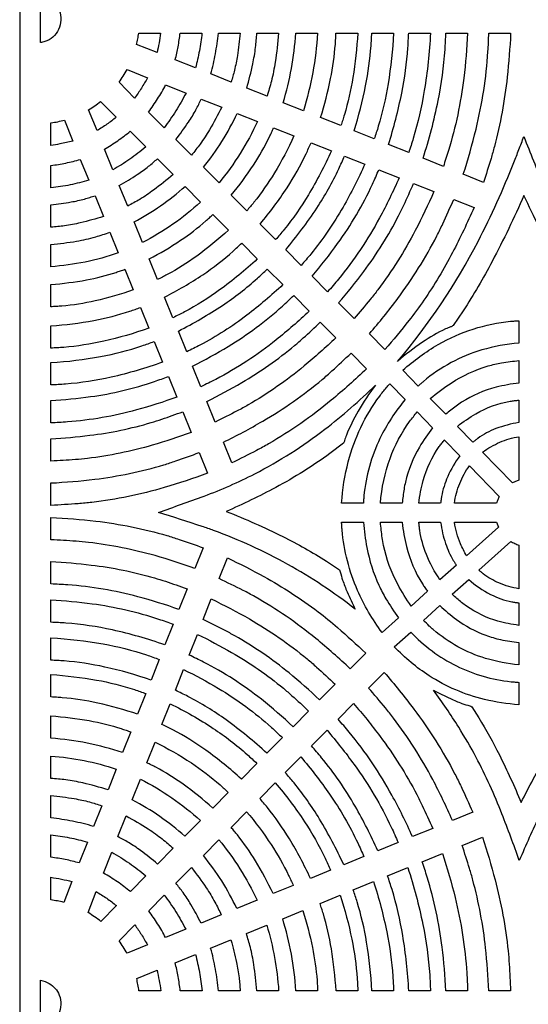
# Model space of a CAD drawing. Extents: x -98 to 98, y -123 to 123.
# Drawn here: x -98 to -84, y -52 to -23 of the extents above; entities that cross this region are included whole.
import ezdxf

# ---------------------------------------------------------------- set-up
doc = ezdxf.new("R2010")
doc.units = 0
doc.layers.add('PAGE_1', color=18, linetype='CONTINUOUS')

msp = doc.modelspace()

# ---------------------------------------------------------------- linework, layer by layer
at = {"layer": 'PAGE_1'}
msp.add_lwpolyline([(-98.194, -8.491), (-98.194, -122.929), (-40.974, -122.929), (-40.974, -8.491)], close=True, dxfattribs=at)
for points in [[(-97.597, -22.722, -0.074301), (-97.347, -22.817, -0.176371), (-97.062, -23.149, -0.202153), (-97.082, -23.693, -0.209031), (-97.478, -24.042, -0.035377), (-97.537, -24.056, 0.011788), (-97.597, -24.068)], [(-94.16, -23.799, -0.009614), (-94.206, -24.08, -0.009733), (-94.263, -24.355), (-94.847, -24.123, 0.006789), (-94.815, -23.962, 0.006724), (-94.787, -23.799)], [(-92.978, -23.799, -0.018923), (-93.052, -24.303, -0.019212), (-93.161, -24.793), (-93.743, -24.562, 0.016826), (-93.661, -24.186, 0.016534), (-93.603, -23.799)], [(-91.885, -23.799, -0.014415), (-91.965, -24.443, -0.02197), (-92.048, -24.86, -0.010977), (-92.093, -25.03, 0.003659), (-92.141, -25.199), (-92.723, -24.968, 0.020687), (-92.593, -24.392, 0.020422), (-92.509, -23.799)], [(-90.784, -23.799, -0.015766), (-90.883, -24.629, -0.02384), (-90.991, -25.171, -0.011792), (-91.051, -25.39, 0.003931), (-91.115, -25.608), (-91.696, -25.376, 0.015157), (-91.524, -24.68, 0.022608), (-91.444, -24.206, 0.01141), (-91.424, -24.003, -0.003803), (-91.407, -23.799)], [(-89.669, -23.799, -0.029249), (-89.808, -24.928, -0.029539), (-90.075, -26.021), (-90.656, -25.79, 0.028791), (-90.418, -24.811, 0.028464), (-90.292, -23.799)], [(-88.519, -23.799, -0.026109), (-88.66, -25.072, -0.030777), (-88.902, -26.132, -0.006506), (-88.951, -26.29, 0.002169), (-89.001, -26.448), (-89.582, -26.217, 0.025805), (-89.298, -25.101, 0.029832), (-89.161, -24.113, 0.006458), (-89.151, -23.956, -0.002153), (-89.142, -23.799)], [(-87.494, -23.799, -0.026951), (-87.653, -25.254, -0.031698), (-87.931, -26.467, -0.006674), (-87.988, -26.648, 0.002224), (-88.046, -26.828), (-88.626, -26.597, 0.026633), (-88.295, -25.306, 0.030794), (-88.138, -24.163, 0.006674), (-88.127, -23.981, -0.002225), (-88.117, -23.799)], [(-86.439, -23.799, -0.027493), (-86.615, -25.444, -0.032402), (-86.931, -26.813, -0.006836), (-86.995, -27.017, 0.002279), (-87.061, -27.22), (-87.642, -26.989, 0.027358), (-87.261, -25.517, 0.031665), (-87.084, -24.215, 0.006872), (-87.072, -24.007, -0.002291), (-87.062, -23.799)], [(-85.375, -23.799, -0.018078), (-85.486, -25.088, -0.042953), (-85.922, -27.161, -0.006976), (-85.995, -27.388, 0.002325), (-86.069, -27.614), (-86.65, -27.384, 0.027971), (-86.219, -25.73, 0.032365), (-86.021, -24.267, 0.007023), (-86.008, -24.033, -0.002341), (-85.998, -23.799)], [(-84.144, -23.799, -0.015148), (-84.242, -25.056, -0.037497), (-84.609, -27.048, -0.009447), (-84.706, -27.392, -0.004731), (-84.92, -28.072), (-85.501, -27.841, 0.018667), (-85.134, -26.544, 0.042913), (-84.792, -24.327, 0.007153), (-84.778, -24.063, -0.002384), (-84.767, -23.799)], [(-94.537, -25.075, -0.017857), (-94.711, -25.374, -0.017944), (-94.904, -25.658), (-95.352, -25.207, 0.0091), (-95.234, -25.027, 0.009055), (-95.122, -24.842)], [(-93.434, -25.514, -0.022541), (-93.725, -26.025, -0.022606), (-94.06, -26.507), (-94.506, -26.058, 0.020334), (-94.248, -25.682, 0.020087), (-94.017, -25.282)], [(-95.43, -26.209, -0.017777), (-95.697, -26.408, -0.017581), (-95.979, -26.591), (-96.221, -25.996, 0.00912), (-96.048, -25.88, 0.009122), (-95.879, -25.758)], [(-92.414, -25.919, -0.016935), (-92.762, -26.565, -0.02544), (-93.029, -26.974, -0.012631), (-93.152, -27.135, 0.00421), (-93.277, -27.293), (-93.724, -26.844, 0.015985), (-93.364, -26.346, 0.023955), (-93.151, -25.996, 0.01205), (-93.072, -25.843, -0.004016), (-92.996, -25.688)], [(-91.387, -26.328, -0.031789), (-91.884, -27.242, -0.031875), (-92.49, -28.084), (-92.936, -27.636, 0.030788), (-92.407, -26.899, 0.030515), (-91.969, -26.096)], [(-96.673, -26.888, -0.011681), (-97.046, -26.973, -0.017394), (-97.299, -27.015), (-97.299, -26.37, 0.008751), (-97.105, -26.334, 0.008818), (-96.914, -26.292)], [(-90.347, -26.742, -0.028737), (-90.905, -27.803, -0.033629), (-91.491, -28.644, -0.007158), (-91.591, -28.766, 0.002386), (-91.692, -28.886), (-92.138, -28.438, 0.02811), (-91.502, -27.576, 0.032624), (-91.048, -26.773, 0.007023), (-90.987, -26.642, -0.002341), (-90.928, -26.511)], [(-94.586, -27.058, -0.022786), (-95.041, -27.408, -0.022837), (-95.525, -27.713), (-95.766, -27.119, 0.020583), (-95.389, -26.88, 0.020468), (-95.032, -26.609)], [(-83.762, -28.445, -0.018171), (-84.672, -30.336, -0.023268), (-85.503, -31.75), (-85.788, -32.174, -0.09739), (-85.862, -32.214, 0.033167), (-86.006, -32.272, 0.037188), (-86.669, -32.651, 0.031539), (-87.381, -33.201, 0.057262), (-85.076, -29.762, 0.025077), (-84.052, -27.503, 0.001621), (-83.908, -27.133, -0.00054), (-83.764, -26.763, 0.006411), (-83.205, -28.145, 0.02814), (-82.369, -29.859, 0.030617), (-81.305, -31.515, 0.028664), (-79.968, -33.137, 0.03319), (-80.723, -32.578, 0.039082), (-81.427, -32.201, 0.033533), (-81.58, -32.145, -0.097221), (-81.658, -32.105), (-81.959, -31.691, -0.02611), (-82.843, -30.278, -0.021226)], [(-89.273, -27.168, -0.029724), (-89.933, -28.431, -0.034851), (-90.629, -29.427, -0.007433), (-90.749, -29.571, 0.002478), (-90.87, -29.713), (-91.315, -29.266, 0.029272), (-90.543, -28.225, 0.034113), (-89.998, -27.255, 0.00738), (-89.926, -27.097, -0.00246), (-89.855, -26.937)], [(-88.317, -27.549, -0.025181), (-88.94, -28.781, -0.041187), (-89.861, -30.125, -0.007631), (-89.998, -30.289, 0.002544), (-90.137, -30.451), (-90.582, -30.002, 0.030242), (-89.691, -28.807, 0.035079), (-89.062, -27.685, 0.007554), (-88.979, -27.502, -0.002518), (-88.898, -27.318)], [(-96.218, -28.01, -0.022674), (-96.752, -28.145, -0.022524), (-97.299, -28.231), (-97.299, -27.588, 0.020177), (-96.874, -27.519, 0.020364), (-96.459, -27.416)], [(-93.803, -27.845, -0.016991), (-94.361, -28.293, -0.025601), (-94.756, -28.559, -0.01287), (-94.929, -28.657, 0.00429), (-95.104, -28.752), (-95.344, -28.159, 0.016201), (-94.831, -27.849, 0.024125), (-94.504, -27.613, 0.011934), (-94.376, -27.505, -0.003978), (-94.249, -27.396)], [(-87.333, -27.94, -0.02018), (-87.897, -29.092, -0.047554), (-89.07, -30.844, -0.007808), (-89.225, -31.027, 0.002602), (-89.382, -31.209), (-89.827, -30.761, 0.020177), (-89.095, -29.826, 0.046821), (-88.099, -28.128, 0.007774), (-88.005, -27.919, -0.002591), (-87.914, -27.709)], [(-93.016, -28.636, -0.032059), (-93.813, -29.273, -0.032283), (-94.68, -29.798), (-94.92, -29.205, 0.031162), (-94.162, -28.744, 0.030961), (-93.462, -28.188)], [(-86.34, -28.335, -0.016871), (-86.875, -29.454, -0.041402), (-87.942, -31.147, -0.010552), (-88.163, -31.428, -0.005284), (-88.621, -31.974), (-89.066, -31.527, 0.016851), (-88.346, -30.624, 0.040796), (-87.352, -29.033, 0.010523), (-87.202, -28.727, 0.00525), (-86.921, -28.104)], [(-95.797, -29.049, -0.017045), (-96.46, -29.233, -0.025548), (-96.911, -29.318, -0.012928), (-97.105, -29.339, 0.004309), (-97.299, -29.357), (-97.299, -28.714, 0.016085), (-96.721, -28.634, 0.024187), (-96.342, -28.55, 0.011923), (-96.189, -28.504, -0.003974), (-96.037, -28.456)], [(-85.192, -28.792, -0.017467), (-85.807, -30.084, -0.031048), (-86.629, -31.45, -0.016103), (-87.056, -32.029, -0.010763), (-87.741, -32.859), (-88.186, -32.411, 0.017172), (-87.373, -31.397, 0.041564), (-86.256, -29.607, 0.010732), (-86.088, -29.262, 0.005356), (-85.773, -28.561)], [(-92.218, -29.439, -0.028838), (-93.128, -30.184, -0.034001), (-93.973, -30.715, -0.007383), (-94.112, -30.787, 0.002461), (-94.251, -30.857), (-94.49, -30.265, 0.028581), (-93.588, -29.732, 0.033048), (-92.87, -29.179, 0.007006), (-92.766, -29.085, -0.002335), (-92.664, -28.99)], [(-95.373, -30.095, -0.032293), (-96.321, -30.354, -0.032094), (-97.299, -30.49), (-97.299, -29.848, 0.022072), (-96.568, -29.758, 0.028845), (-96.019, -29.632, 0.009869), (-95.816, -29.569, -0.00329), (-95.613, -29.502)], [(-91.395, -30.266, -0.029997), (-92.472, -31.155, -0.035368), (-93.477, -31.784, -0.007679), (-93.642, -31.868, 0.00256), (-93.807, -31.951), (-94.047, -31.358, 0.029816), (-92.954, -30.718, 0.034504), (-92.088, -30.047, 0.007318), (-91.964, -29.933, -0.002439), (-91.841, -29.817)], [(-94.943, -31.155, -0.029088), (-96.031, -31.468, -0.033852), (-96.992, -31.617, -0.007359), (-97.145, -31.628, 0.002453), (-97.299, -31.638), (-97.299, -30.996, 0.028275), (-96.283, -30.867, 0.033089), (-95.435, -30.65, 0.006951), (-95.309, -30.607, -0.002317), (-95.183, -30.563)], [(-90.662, -31.003, -0.02533), (-91.695, -31.878, -0.041696), (-93.035, -32.735, -0.007869), (-93.223, -32.83, 0.002623), (-93.413, -32.924), (-93.652, -32.332, 0.03073), (-92.392, -31.597, 0.035464), (-91.392, -30.821, 0.0075), (-91.249, -30.688, -0.0025), (-91.108, -30.555)], [(-89.907, -31.761, -0.020374), (-90.855, -32.586, -0.048215), (-92.58, -33.715, -0.00804), (-92.793, -33.822, 0.00268), (-93.007, -33.927), (-93.246, -33.335, 0.02054), (-92.228, -32.773, 0.047261), (-90.675, -31.618, 0.007694), (-90.513, -31.467, -0.002565), (-90.353, -31.314)], [(-94.501, -32.248, -0.030271), (-95.79, -32.623, -0.035155), (-96.933, -32.799, -0.007629), (-97.116, -32.812, 0.002543), (-97.299, -32.822), (-97.299, -32.181, 0.029581), (-96.069, -32.028, 0.034679), (-95.044, -31.764, 0.007289), (-94.892, -31.711, -0.00243), (-94.74, -31.656)], [(-89.146, -32.527, -0.016937), (-90.054, -33.333, -0.041873), (-91.657, -34.448, -0.01089), (-91.967, -34.618, -0.005455), (-92.597, -34.938), (-92.836, -34.346, 0.017243), (-91.838, -33.808, 0.041521), (-90.327, -32.747, 0.010507), (-90.078, -32.53, 0.00524), (-89.591, -32.079)], [(-83.908, -32.677, 0.051679), (-84.965, -32.873, 0.104542), (-86.64, -33.776, 0.007725), (-86.715, -33.841, -0.002575), (-86.788, -33.907), (-87.229, -33.453, -0.051129), (-86.214, -32.717, -0.107619), (-84.145, -32.053, -0.008527), (-84.027, -32.043, 0.002842), (-83.908, -32.035)], [(-94.106, -33.222, -0.03099), (-95.578, -33.654, -0.036094), (-96.881, -33.852, -0.007855), (-97.09, -33.865, 0.002618), (-97.299, -33.877), (-97.299, -33.236, 0.030443), (-95.878, -33.062, 0.035708), (-94.696, -32.756, 0.007505), (-94.52, -32.694, -0.002502), (-94.346, -32.63)], [(-88.266, -33.412, -0.017164), (-89.28, -34.315, -0.04251), (-91.071, -35.562, -0.011071), (-91.418, -35.752, -0.005547), (-92.122, -36.108), (-92.362, -35.516, 0.017607), (-91.239, -34.913, 0.042242), (-89.537, -33.718, 0.010656), (-89.257, -33.473, 0.005311), (-88.711, -32.964)], [(-83.908, -33.822, 0.032951), (-84.56, -33.943, 0.080013), (-85.546, -34.371, 0.019757), (-85.702, -34.48, 0.009827), (-86.002, -34.716), (-86.443, -34.262, -0.029214), (-85.849, -33.821, -0.074869), (-84.787, -33.333, -0.027156), (-84.401, -33.244, -0.021609), (-83.908, -33.179)], [(-93.7, -34.225, -0.02066), (-94.853, -34.593, -0.047947), (-96.828, -34.937, -0.008013), (-97.063, -34.951, 0.002671), (-97.299, -34.963), (-97.299, -34.322, 0.020259), (-96.164, -34.211, 0.047676), (-94.337, -33.777, 0.007697), (-94.138, -33.706, -0.002566), (-93.939, -33.633)], [(-87.164, -34.294, 0.061188), (-87.883, -35.41, 0.08886), (-88.343, -37.051, 0.007911), (-88.351, -37.157, -0.002637), (-88.359, -37.263), (-88.982, -37.263, -0.045873), (-88.79, -36.076, -0.096787), (-87.892, -34.196, -0.010369), (-87.799, -34.075, -0.005192), (-87.605, -33.84)], [(-92.283, -37.499, -0.021963), (-90.665, -38.218, -0.027076), (-89.417, -38.927), (-89.044, -39.175, -0.107517), (-89.019, -39.231, 0.02854), (-88.952, -39.466, 0.019226), (-88.821, -39.806, 0.012921), (-88.594, -40.298, 0.039313), (-90.525, -39.016, 0.039097), (-92.644, -38.045, 0.008254), (-92.972, -37.93, 0.002186), (-94.221, -37.525, 0.004716), (-92.915, -37.058, 0.030669), (-91.465, -36.421, 0.045616), (-89.464, -35.147, 0.02964), (-88.012, -33.881, 0.030721), (-88.508, -34.626, 0.035688), (-88.846, -35.319, 0.032994), (-88.895, -35.469, -0.098164), (-88.932, -35.545), (-89.315, -35.836, -0.034685), (-90.868, -36.814, -0.020888)], [(-83.908, -34.955, 0.055433), (-84.565, -35.128, 0.064183), (-85.082, -35.407, 0.01332), (-85.153, -35.462, -0.00444), (-85.224, -35.517), (-85.666, -35.062, -0.037732), (-85.139, -34.699, -0.089829), (-84.155, -34.343, -0.015181), (-84.031, -34.325, 0.00506), (-83.908, -34.311)], [(-93.289, -35.235, -0.017191), (-94.399, -35.602, -0.04175), (-96.254, -35.981, -0.010869), (-96.601, -36.014, -0.005407), (-97.299, -36.058), (-97.299, -35.417, 0.01692), (-96.187, -35.319, 0.041774), (-94.429, -34.953, 0.010508), (-94.127, -34.856, 0.005253), (-93.529, -34.644)], [(-86.378, -35.103, 0.031465), (-86.753, -35.655, 0.076016), (-87.156, -36.661, 0.019952), (-87.195, -36.859, 0.009896), (-87.247, -37.263), (-87.871, -37.263, -0.065681), (-87.596, -35.984, -0.071623), (-87.035, -34.923, -0.015028), (-86.928, -34.785, 0.005009), (-86.819, -34.649)], [(-85.6, -35.904, 0.053323), (-85.946, -36.501, 0.061544), (-86.121, -37.073, 0.013408), (-86.134, -37.168, -0.004469), (-86.147, -37.263), (-86.772, -37.263, -0.036448), (-86.645, -36.616, -0.086838), (-86.188, -35.642, -0.013993), (-86.116, -35.545, 0.004664), (-86.042, -35.449)], [(-83.908, -36.604, 0.012924), (-84.001, -36.641, 0.013017), (-84.091, -36.683), (-84.947, -35.802, -0.059663), (-84.452, -35.517, -0.06004), (-83.908, -35.358)], [(-92.816, -36.405, -0.01741), (-94.056, -36.817, -0.042423), (-96.13, -37.241, -0.01108), (-96.518, -37.278, -0.005514), (-97.299, -37.326), (-97.299, -36.684, 0.017311), (-96.048, -36.577, 0.04257), (-94.067, -36.163, 0.010663), (-93.728, -36.054, 0.005326), (-93.056, -35.813)], [(-84.468, -37.07, 0.012511), (-84.509, -37.165, 0.012396), (-84.545, -37.263), (-85.755, -37.263, -0.057415), (-85.6, -36.697, -0.058164), (-85.323, -36.189)], [(-97.299, -37.669, -0.016882), (-96.016, -37.776, -0.041617), (-93.984, -38.189, -0.010453), (-93.635, -38.299, -0.005225), (-92.945, -38.54), (-93.178, -39.134, 0.01681), (-94.319, -38.766, 0.040843), (-96.226, -38.387, 0.01064), (-96.582, -38.354, 0.005294), (-97.299, -38.31)], [(-88.359, -37.81, 0.023191), (-88.258, -38.533, 0.061558), (-87.915, -39.615, 0.027693), (-87.712, -39.999, 0.018516), (-87.357, -40.543), (-87.824, -40.967, -0.056476), (-88.524, -39.763, -0.082059), (-88.967, -38.032, -0.007296), (-88.975, -37.921, 0.002432), (-88.982, -37.81)], [(-87.247, -37.81, 0.033947), (-87.124, -38.508, 0.081004), (-86.669, -39.572, 0.013079), (-86.597, -39.679, -0.004359), (-86.522, -39.786), (-86.991, -40.21, -0.029369), (-87.374, -39.587, -0.071029), (-87.782, -38.471, -0.01865), (-87.819, -38.253, -0.009252), (-87.871, -37.81)], [(-86.147, -37.81, 0.046846), (-86.006, -38.419, 0.0552), (-85.784, -38.902, 0.011608), (-85.741, -38.97, -0.003869), (-85.697, -39.037), (-86.166, -39.462, -0.051076), (-86.555, -38.73, -0.05915), (-86.745, -38.039, -0.012924), (-86.759, -37.924, 0.004308), (-86.772, -37.81)], [(-84.545, -37.81), (-84.495, -37.948), (-85.403, -38.771, -0.028756), (-85.577, -38.427, -0.065708), (-85.755, -37.81)], [(-83.908, -39.715, -0.057812), (-84.482, -39.547, -0.066737), (-84.93, -39.284, -0.01384), (-84.991, -39.233, 0.004613), (-85.051, -39.182), (-84.143, -38.359, 0.017664), (-84.028, -38.417, 0.017515), (-83.908, -38.468)], [(-92.249, -38.83, -0.014147), (-91.207, -39.365, -0.036401), (-89.657, -40.372, -0.016556), (-89.096, -40.827, -0.010993), (-88.291, -41.558), (-88.734, -42.008, 0.017467), (-89.719, -41.139, 0.043206), (-91.46, -39.944, 0.01125), (-91.797, -39.763, 0.005636), (-92.482, -39.424)], [(-97.299, -38.936, -0.016624), (-96.153, -39.034, -0.040896), (-94.336, -39.403, -0.010259), (-94.024, -39.5, -0.005127), (-93.406, -39.714), (-93.639, -40.308, 0.020176), (-94.813, -39.943, 0.046844), (-96.82, -39.603, 0.007827), (-97.06, -39.589, -0.002609), (-97.299, -39.577)], [(-83.908, -40.762, -0.035078), (-84.508, -40.639, -0.084924), (-85.407, -40.213, -0.020953), (-85.547, -40.106, -0.010417), (-85.814, -39.873), (-85.345, -39.448, 0.060188), (-84.718, -39.876, 0.071362), (-84.112, -40.087, 0.015741), (-84.01, -40.104, -0.005247), (-83.908, -40.118)], [(-97.299, -40.032, -0.019851), (-96.119, -40.143, -0.046777), (-94.219, -40.583, -0.007562), (-94.011, -40.655, 0.002521), (-93.804, -40.73), (-94.038, -41.324, 0.030383), (-95.541, -40.894, 0.035306), (-96.873, -40.697, 0.007664), (-97.086, -40.684, -0.002555), (-97.299, -40.673)], [(-92.71, -40.005, -0.017855), (-91.62, -40.579, -0.042871), (-89.969, -41.723, -0.010815), (-89.697, -41.958, -0.005391), (-89.167, -42.447), (-89.61, -42.897, 0.017219), (-90.487, -42.126, 0.042485), (-92.036, -41.063, 0.011035), (-92.335, -40.902, 0.005526), (-92.943, -40.599)], [(-83.908, -41.894, -0.051432), (-84.86, -41.709, -0.104767), (-86.36, -40.884, -0.011105), (-86.473, -40.782, -0.00733), (-86.639, -40.621), (-86.171, -40.197, 0.027036), (-85.696, -40.591, 0.072045), (-84.854, -41.046, 0.03453), (-84.431, -41.169, 0.028712), (-83.908, -41.251)], [(-97.299, -41.118, -0.029996), (-95.808, -41.294, -0.035221), (-94.568, -41.608, -0.007411), (-94.384, -41.672, 0.00247), (-94.2, -41.737), (-94.433, -42.332, 0.029676), (-95.754, -41.957, 0.034436), (-96.925, -41.782, 0.007463), (-97.112, -41.77, -0.002488), (-97.299, -41.759)], [(-93.109, -41.02, -0.017516), (-92.129, -41.539, -0.042161), (-90.647, -42.566, -0.010663), (-90.402, -42.777, -0.005317), (-89.925, -43.216), (-90.368, -43.665, 0.020588), (-91.278, -42.881, 0.048801), (-92.933, -41.814, 0.008148), (-93.137, -41.713, -0.002716), (-93.342, -41.615)], [(-83.908, -43.037, -0.03999), (-84.894, -42.883, -0.084895), (-86.479, -42.204, -0.030182), (-86.994, -41.826, -0.029408), (-87.473, -41.377), (-87.005, -40.953, 0.088786), (-85.696, -41.922, 0.088768), (-84.131, -42.377, 0.00907), (-84.019, -42.387, -0.003023), (-83.908, -42.396)], [(-97.299, -42.173, -0.029193), (-95.995, -42.33, -0.034215), (-94.907, -42.603, -0.007189), (-94.745, -42.659, 0.002396), (-94.584, -42.715), (-94.818, -43.31, 0.028701), (-95.962, -42.988, 0.033299), (-96.976, -42.835, 0.007214), (-97.137, -42.823, -0.002405), (-97.299, -42.814)], [(-93.505, -42.027, -0.020893), (-92.509, -42.567, -0.048017), (-90.992, -43.684, -0.007814), (-90.833, -43.83, 0.002605), (-90.676, -43.978), (-91.12, -44.428, 0.03107), (-92.288, -43.47, 0.036656), (-93.378, -42.799, 0.007962), (-93.557, -42.71, -0.002654), (-93.737, -42.622)], [(-87.764, -42.109, -0.017052), (-86.913, -43.163, -0.041292), (-85.739, -45.023, -0.01066), (-85.562, -45.382, -0.005321), (-85.23, -46.111), (-85.809, -46.348, 0.016783), (-86.374, -45.181, 0.041254), (-87.495, -43.42, 0.010533), (-87.727, -43.127, 0.005276), (-88.208, -42.559)], [(-83.843, -45.839, -0.016778), (-83.129, -44.507, -0.020507), (-82.466, -43.464), (-82.248, -43.158, -0.106082), (-82.191, -43.134, 0.029336), (-81.951, -43.072, 0.020865), (-81.607, -42.944, 0.013857), (-81.104, -42.718, 0.01557), (-81.898, -43.76, 0.035286), (-83.043, -45.633, 0.012282), (-83.315, -46.191, 0.005333), (-83.896, -47.496, 0.006233), (-84.392, -46.163, 0.029486), (-85.13, -44.546, 0.019333), (-85.631, -43.682, 0.015112), (-86.347, -42.623, 0.013515), (-85.867, -42.862, 0.020346), (-85.539, -42.998, 0.029462), (-85.309, -43.067, -0.10872), (-85.255, -43.094), (-85.056, -43.411, -0.021103), (-84.467, -44.475, -0.017112)], [(-93.888, -43.006, -0.031109), (-92.657, -43.713, -0.035993), (-91.684, -44.461, -0.007632), (-91.544, -44.589, 0.002544), (-91.406, -44.718), (-91.85, -45.168, 0.030258), (-92.864, -44.34, 0.035646), (-93.811, -43.755, 0.007734), (-93.966, -43.677, -0.002578), (-94.122, -43.601)], [(-88.641, -42.998, -0.016801), (-87.881, -43.942, -0.040685), (-86.831, -45.607, -0.010501), (-86.672, -45.927, -0.005241), (-86.374, -46.578), (-86.952, -46.815, 0.020076), (-87.541, -45.629, 0.047294), (-88.761, -43.824, 0.007762), (-88.922, -43.635, -0.002587), (-89.084, -43.448)], [(-97.299, -43.357, -0.028122), (-96.203, -43.492, -0.032939), (-95.287, -43.721, -0.006928), (-95.151, -43.767, 0.002309), (-95.015, -43.814), (-95.249, -44.408, 0.031973), (-96.259, -44.138, 0.031847), (-97.299, -43.998)], [(-89.399, -43.767, -0.020106), (-88.621, -44.752, -0.046641), (-87.56, -46.542, -0.007737), (-87.46, -46.762, 0.002579), (-87.362, -46.983), (-87.942, -47.22, 0.025102), (-88.594, -45.944, 0.041062), (-89.555, -44.553, 0.007615), (-89.698, -44.384, -0.002538), (-89.842, -44.217)], [(-94.32, -44.104, -0.030028), (-93.282, -44.704, -0.034763), (-92.461, -45.333, -0.007373), (-92.343, -45.44, 0.002458), (-92.226, -45.549), (-92.67, -45.999, 0.028976), (-93.513, -45.315, 0.034135), (-94.296, -44.829, 0.007407), (-94.424, -44.763, -0.002469), (-94.553, -44.699)], [(-97.299, -44.505, -0.030939), (-96.349, -44.635, -0.031305), (-95.433, -44.878), (-95.667, -45.473, 0.017082), (-96.387, -45.277, 0.025564), (-96.877, -45.187, 0.012917), (-97.088, -45.165, -0.004305), (-97.299, -45.147)], [(-90.15, -44.529, -0.025022), (-89.326, -45.601, -0.040426), (-88.52, -46.993, -0.007571), (-88.431, -47.188, 0.002524), (-88.343, -47.384), (-88.922, -47.621, 0.029696), (-89.614, -46.31, 0.034827), (-90.342, -45.276, 0.007438), (-90.467, -45.127, -0.002479), (-90.594, -44.979)], [(-94.738, -45.169, -0.033399), (-93.844, -45.701, -0.033063), (-93.02, -46.355), (-93.464, -46.805, 0.031794), (-94.188, -46.234, 0.032105), (-94.971, -45.764)], [(-90.88, -45.27, -0.029524), (-90.044, -46.386, -0.034277), (-89.452, -47.432, -0.007386), (-89.373, -47.603, 0.002462), (-89.296, -47.774), (-89.875, -48.011, 0.028778), (-90.476, -46.876, 0.033714), (-91.107, -45.978, 0.007186), (-91.215, -45.848, -0.002395), (-91.324, -45.719)], [(-97.299, -45.638, -0.016413), (-96.632, -45.727, -0.024812), (-96.197, -45.821, -0.012301), (-96.021, -45.874, 0.0041), (-95.846, -45.929), (-96.079, -46.524, 0.023165), (-96.68, -46.374, 0.02291), (-97.299, -46.28)], [(-95.15, -46.22, -0.017761), (-94.515, -46.595, -0.026569), (-94.115, -46.882, -0.013216), (-93.958, -47.014, 0.004405), (-93.804, -47.149), (-94.248, -47.6, 0.016572), (-94.737, -47.211, 0.025117), (-95.08, -46.982, 0.012705), (-95.231, -46.897, -0.004235), (-95.384, -46.815)], [(-91.699, -46.1, -0.028449), (-90.998, -47.043, -0.033019), (-90.497, -47.924, -0.007105), (-90.43, -48.067, 0.002368), (-90.365, -48.211), (-90.944, -48.448, 0.027556), (-91.445, -47.509, 0.032372), (-91.965, -46.766, 0.006927), (-92.054, -46.658, -0.002309), (-92.144, -46.551)], [(-97.299, -46.764, -0.021988), (-96.771, -46.845, -0.022138), (-96.256, -46.973), (-96.49, -47.569, 0.019793), (-96.889, -47.472, 0.019533), (-97.299, -47.407)], [(-92.494, -46.906, -0.031539), (-91.895, -47.734, -0.031389), (-91.401, -48.635), (-91.981, -48.872, 0.030321), (-92.414, -48.084, 0.030425), (-92.938, -47.357)], [(-84.953, -46.829, -0.01588), (-84.591, -48.049, -0.038236), (-84.218, -50.086, -0.009936), (-84.186, -50.466, -0.00494), (-84.144, -51.231), (-84.766, -51.231, 0.015494), (-84.861, -50.004, 0.038401), (-85.224, -48.062, 0.009682), (-85.32, -47.728, 0.00485), (-85.532, -47.066)], [(-95.56, -47.263, -0.023657), (-95.056, -47.578, -0.02358), (-94.582, -47.939), (-95.027, -48.391, 0.021577), (-95.399, -48.109, 0.021575), (-95.794, -47.86)], [(-86.097, -47.297, -0.019061), (-85.734, -48.559, -0.043872), (-85.398, -50.717, -0.007322), (-85.385, -50.974, 0.002441), (-85.374, -51.231), (-85.997, -51.231, 0.018483), (-86.104, -49.982, 0.043832), (-86.532, -47.973, 0.007104), (-86.603, -47.753, -0.002368), (-86.676, -47.534)], [(-93.278, -47.701, -0.016745), (-92.854, -48.282, -0.025046), (-92.605, -48.692, -0.012569), (-92.513, -48.872, 0.00419), (-92.424, -49.053), (-93.004, -49.291, 0.015746), (-93.296, -48.756, 0.023755), (-93.517, -48.417, 0.011862), (-93.619, -48.284, -0.003954), (-93.722, -48.152)], [(-87.086, -47.702, -0.028615), (-86.657, -49.328, -0.03308), (-86.461, -50.77, -0.007177), (-86.448, -51.001, 0.002392), (-86.438, -51.231), (-87.06, -51.231, 0.028008), (-87.231, -49.647, 0.033008), (-87.538, -48.33, 0.006961), (-87.6, -48.134, -0.00232), (-87.665, -47.938)], [(-97.299, -47.979, -0.011021), (-96.996, -48.033, -0.011156), (-96.698, -48.099), (-96.933, -48.697, 0.00841), (-97.115, -48.658, 0.008328), (-97.299, -48.624)], [(-88.067, -48.103, -0.028034), (-87.689, -49.543, -0.03233), (-87.514, -50.823, -0.006993), (-87.503, -51.027, 0.002331), (-87.493, -51.231), (-88.116, -51.231, 0.027334), (-88.267, -49.841, 0.032206), (-88.535, -48.684, 0.006796), (-88.59, -48.512, -0.002265), (-88.646, -48.34)], [(-96.003, -48.391, -0.018655), (-95.705, -48.581, -0.018649), (-95.423, -48.792), (-95.87, -49.245, 0.009749), (-96.051, -49.113, 0.009744), (-96.238, -48.989)], [(-94.057, -48.491, -0.022399), (-93.727, -48.965, -0.022281), (-93.44, -49.47), (-94.02, -49.707, 0.019906), (-94.247, -49.313, 0.020076), (-94.502, -48.942)], [(-89.019, -48.492, -0.027278), (-88.691, -49.755, -0.031484), (-88.537, -50.874, -0.006814), (-88.526, -51.053, 0.002271), (-88.517, -51.231), (-89.14, -51.231, 0.026456), (-89.274, -50.028, 0.031217), (-89.504, -49.028, 0.006601), (-89.551, -48.879, -0.0022), (-89.598, -48.73)], [(-90.089, -48.93, -0.026165), (-89.816, -49.993, -0.030279), (-89.685, -50.932, -0.006566), (-89.676, -51.081, 0.002189), (-89.667, -51.231), (-90.29, -51.231, 0.029403), (-90.419, -50.182, 0.029749), (-90.668, -49.167)], [(-94.898, -49.345, -0.017518), (-94.71, -49.622, -0.017178), (-94.537, -49.918), (-95.119, -50.156, 0.008583), (-95.229, -49.975, 0.008616), (-95.345, -49.797)], [(-91.125, -49.354, -0.028955), (-90.901, -50.277, -0.028615), (-90.783, -51.231), (-91.406, -51.231, 0.015667), (-91.495, -50.478, 0.023727), (-91.593, -49.987, 0.011756), (-91.647, -49.789, -0.003918), (-91.705, -49.591)], [(-92.149, -49.773, -0.015316), (-91.99, -50.416, -0.022821), (-91.917, -50.855, -0.0115), (-91.898, -51.043, 0.003833), (-91.883, -51.231), (-92.506, -51.231, 0.021244), (-92.592, -50.61, 0.021646), (-92.729, -50.01)], [(-93.165, -50.189, -0.020018), (-93.05, -50.702, -0.019692), (-92.975, -51.231), (-93.6, -51.231, 0.01773), (-93.659, -50.825, 0.017823), (-93.746, -50.426)], [(-94.263, -50.638, -0.01019), (-94.204, -50.931, -0.010049), (-94.156, -51.231), (-94.782, -51.231, 0.007402), (-94.812, -51.053, 0.007456), (-94.846, -50.876)], [(-97.597, -50.927, -0.074162), (-97.346, -51.022, -0.176326), (-97.062, -51.354, -0.20215), (-97.082, -51.898, -0.209067), (-97.478, -52.246, -0.035342), (-97.537, -52.261, 0.011776), (-97.597, -52.272)]]:
    msp.add_lwpolyline(points, format="xyb", close=True, dxfattribs=at)

doc.saveas('drawing.dxf')
